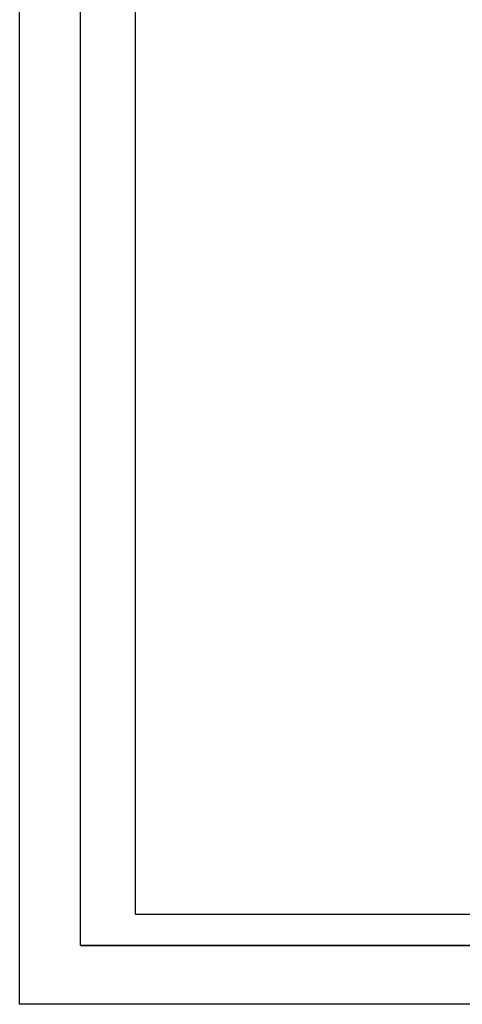
# Model space of a CAD drawing. Units: millimetres. Extents: x 634373 to 639373, y 2952653 to 2954464.
# Drawn here: x 636973 to 637448, y 2952653 to 2953709 of the extents above; entities that cross this region are included whole.
import ezdxf

# ---------------------------------------------------------------- set-up
doc = ezdxf.new("R2010")
doc.units = ezdxf.units.MM
doc.header["$LTSCALE"] = 40
doc.layers.add('SOLAPA', color=7, linetype='Continuous')

msp = doc.modelspace()

# ---------------------------------------------------------------- linework, layer by layer
at = {"layer": 'SOLAPA', "color": 255, "linetype": 'Continuous'}
msp.add_lwpolyline([(636973.3, 2954452.7), (639373.3, 2954452.7), (639373.3, 2952652.7), (636973.3, 2952652.7)], close=True, dxfattribs=at)
at = {"layer": 'SOLAPA', "color": 7, "linetype": 'Continuous', "const_width": 1.6, "elevation": -2.3}
for points in [[(637038.3, 2952715.8), (637038.3, 2954377.1)], [(637038.3, 2952715.8), (639290.2, 2952715.8)]]:
    msp.add_lwpolyline(points, dxfattribs=at)
at = {"layer": 'SOLAPA', "color": 7, "linetype": 'Continuous', "elevation": -2.3}
msp.add_lwpolyline([(637097.5, 2954348.8), (638897.5, 2954348.8), (638897.5, 2952748.8), (637097.5, 2952748.8)], close=True, dxfattribs=at)
msp.add_lwpolyline([(637097.5, 2954348.8), (638897.5, 2954348.8), (638897.5, 2952748.8), (637097.5, 2952748.8)], close=True, dxfattribs=at)
msp.add_lwpolyline([(637097.5, 2954348.8), (638897.5, 2954348.8), (638897.5, 2952748.8), (637097.5, 2952748.8)], close=True, dxfattribs=at)
msp.add_lwpolyline([(637097.5, 2954348.8), (638897.5, 2954348.8), (638897.5, 2952748.8), (637097.5, 2952748.8)], close=True, dxfattribs=at)
msp.add_lwpolyline([(637097.5, 2954348.8), (638897.5, 2954348.8), (638897.5, 2952748.8), (637097.5, 2952748.8)], close=True, dxfattribs=at)
at = {"layer": 'SOLAPA', "elevation": -2.3}
msp.add_lwpolyline([(638897.5, 2952748.8), (637097.5, 2952748.8), (637097.5, 2954348.8), (638897.5, 2954348.8)], close=True, dxfattribs=at)
msp.add_lwpolyline([(638897.5, 2952748.8), (637097.5, 2952748.8), (637097.5, 2954348.8), (638897.5, 2954348.8)], close=True, dxfattribs=at)

doc.saveas('drawing.dxf')
